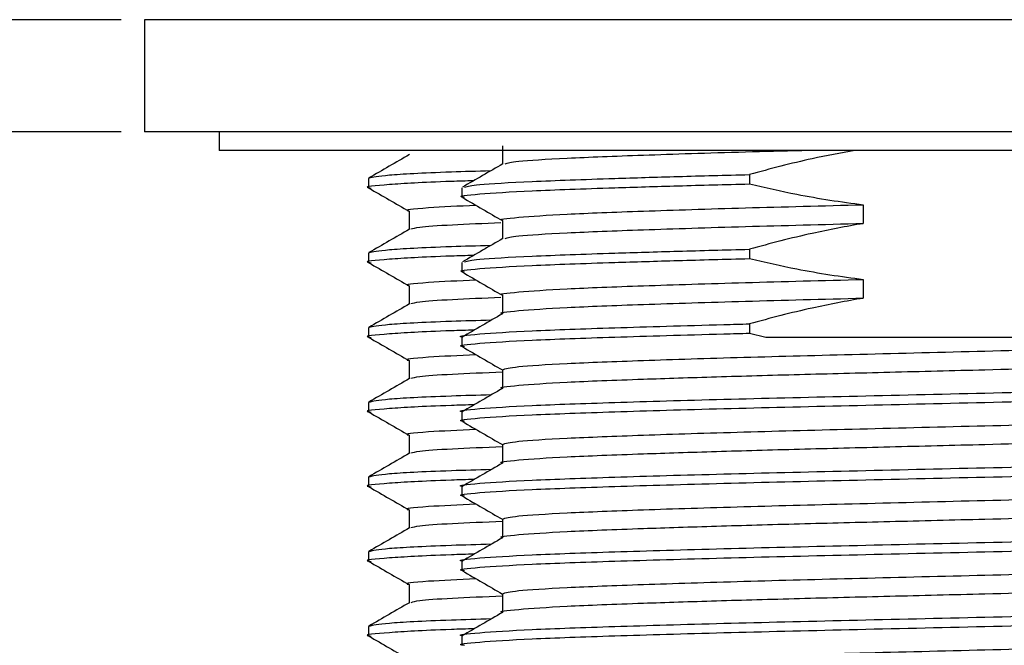
# Model space of a CAD drawing. Units: millimetres. Extents: x -345 to 207, y -206 to 430.
# Drawn here: x -319 to -292, y 29 to 46 of the extents above; entities that cross this region are included whole.
import ezdxf

# ---------------------------------------------------------------- set-up
doc = ezdxf.new("R2010")
doc.units = ezdxf.units.MM
doc.layers.get('0').update_dxf_attribs({"true_color": 0x000000})
doc.styles.add('Arial Regular', font='txt')
doc.dimstyles.new('Annotative', dxfattribs={"dimtxt": 2.5, "dimasz": 2.5, "dimexe": 1.25, "dimexo": 0.625, "dimtad": 1, "dimtoh": 1, "dimzin": 1, "dimdsep": 46, "dimtxsty": 'Arial Regular', "dimcen": 2.5, "dimadec": 0, "dimazin": 1, "dimtfac": 1, "dimtdec": 4, "dimtix": 1, "dimtofl": 0, "dimtmove": 1, "dimatfit": 3, "dimfxl": 1, "dimtolj": 1, "dimtzin": 1, "dimarcsym": 0})

# ---------------------------------------------------------------- blocks, each defined once
blk = doc.blocks.new('*D1')
at = {"color": 0, "linetype": 'Continuous', "lineweight": -2}
for p, q in [((-326.892, 48.52), (-326.892, 51.02)), ((-316.135, 46.02), (-328.142, 46.02)), ((-316.135, 43.02), (-328.142, 43.02)), ((-326.892, 40.52), (-326.892, 30.295))]:
    blk.add_line(p, q, dxfattribs=at)
at = {"color": 0}
for points in [[(-327.309, 48.52), (-326.476, 48.52), (-326.892, 46.02)], [(-326.476, 40.52), (-327.309, 40.52), (-326.892, 43.02)]]:
    blk.add_solid(points, dxfattribs=at)
at = {"layer": 'Defpoints', "color": 0}
for p in [(-315.51, 46.02), (-326.892, 43.02), (-315.51, 43.02)]:
    blk.add_point(p, dxfattribs=at)
at = {"color": 0, "lineweight": 18, "insert": (-328.794, 34.157), "char_height": 2.5, "attachment_point": 5, "rotation": 90, "style": 'Arial Regular'}
blk.add_mtext('\\A1;3.00', dxfattribs=at)
blk = doc.blocks.new('*D3')
at = {"color": 0, "linetype": 'Continuous', "lineweight": -2}
for p, q in [((-308.635, 225.92), (-342.688, 225.92)), ((-341.438, 45.52), (-341.438, 223.42)), ((-316.135, 43.02), (-342.688, 43.02))]:
    blk.add_line(p, q, dxfattribs=at)
at = {"color": 0}
for points in [[(-341.021, 223.42), (-341.854, 223.42), (-341.438, 225.92)], [(-341.854, 45.52), (-341.021, 45.52), (-341.438, 43.02)]]:
    blk.add_solid(points, dxfattribs=at)
at = {"layer": 'Defpoints', "color": 0}
for p in [(-341.438, 225.92), (-308.01, 225.92), (-315.51, 43.02)]:
    blk.add_point(p, dxfattribs=at)
at = {"color": 0, "lineweight": 18, "insert": (-343.339, 134.47), "char_height": 2.5, "attachment_point": 5, "rotation": 90, "style": 'Arial Regular'}
blk.add_mtext('\\A1;182.90', dxfattribs=at)

msp = doc.modelspace()

# ---------------------------------------------------------------- linework, layer by layer
at = {"color": 18, "linetype": 'Continuous', "lineweight": 25, "true_color": 0x000000}
for p, q in [((-270.51, 46.02), (-315.51, 46.02)), ((-315.51, 46.02), (-315.51, 43.02)), ((-270.51, 43.02), (-315.51, 43.02)), ((-313.51, 43.02), (-313.51, 42.52)), ((-293.01, 42.52), (-313.51, 42.52)), ((-305.928, 42.645), (-305.928, 42.151)), ((-272.51, 42.52), (-293.01, 42.52)), ((-309.51, 41.77), (-309.51, 41.52)), ((-299.315, 41.872), (-299.315, 41.622)), ((-307.01, 41.52), (-307.01, 41.27)), ((-308.428, 40.895), (-308.428, 40.4)), ((-296.268, 41.063), (-296.268, 40.563)), ((-305.928, 40.645), (-305.928, 40.151)), ((-299.315, 39.872), (-299.315, 39.622)), ((-309.51, 39.77), (-309.51, 39.52)), ((-307.01, 39.52), (-307.01, 39.27)), ((-296.268, 39.063), (-296.268, 38.563)), ((-308.428, 38.895), (-308.428, 38.4)), ((-305.928, 38.645), (-305.928, 38.145)), ((-309.51, 37.77), (-309.51, 37.52)), ((-299.315, 37.872), (-299.315, 37.622)), ((-307.01, 37.52), (-307.01, 37.27)), ((-299.315, 37.622), (-298.876, 37.52)), ((-308.428, 36.895), (-308.428, 36.4)), ((-305.928, 36.645), (-305.928, 36.145)), ((-309.51, 35.77), (-309.51, 35.52)), ((-307.01, 35.52), (-307.01, 35.27)), ((-308.428, 34.895), (-308.428, 34.4)), ((-305.928, 34.645), (-305.928, 34.145)), ((-309.51, 33.77), (-309.51, 33.52)), ((-307.01, 33.52), (-307.01, 33.27)), ((-308.428, 32.895), (-308.428, 32.4)), ((-305.928, 32.645), (-305.928, 32.145)), ((-309.51, 31.77), (-309.51, 31.52)), ((-307.01, 31.52), (-307.01, 31.27)), ((-308.428, 30.895), (-308.428, 30.4)), ((-305.928, 30.645), (-305.928, 30.145)), ((-309.51, 29.77), (-309.51, 29.52)), ((-307.01, 29.52), (-307.01, 29.27))]:
    msp.add_line(p, q, dxfattribs=at)
for points, knots in [([(-305.858, 42.158), (-305.782, 42.181), (-305.615, 42.232), (-304.314, 42.313), (-302.23, 42.393), (-300.015, 42.466), (-298.423, 42.507), (-297.913, 42.52)], [0, 0, 0, 0, 0.193471, 0.425058, 0.653739, 0.888985, 1, 1, 1, 1]), ([(-296.489, 42.52), (-296.872, 42.449), (-297.539, 42.325), (-298.479, 42.099), (-299.036, 41.947), (-299.315, 41.872)], [0, 0, 0, 0, 0.402739, 0.701254, 1, 1, 1, 1]), ([(-308.418, 42.406), (-308.599, 42.301), (-308.96, 42.093), (-309.321, 41.884), (-309.501, 41.78)], [0, 0, 0, 0, 0.499993, 1, 1, 1, 1]), ([(-306.241, 41.97), (-306.606, 41.959), (-307.886, 41.921), (-309.151, 41.852), (-309.391, 41.797), (-309.51, 41.77)], [0, 0, 0, 0, 0.166681, 0.584767, 1, 1, 1, 1]), ([(-305.916, 42.158), (-306.097, 42.053), (-306.458, 41.845), (-306.819, 41.636), (-307, 41.532)], [0, 0, 0, 0, 0.499988, 1, 1, 1, 1]), ([(-306.698, 41.706), (-306.902, 41.7), (-308.013, 41.666), (-309.009, 41.602), (-309.698, 41.544), (-309.466, 41.513), (-309.439, 41.509)], [0, 0, 0, 0, 0.096049, 0.522681, 0.946401, 1, 1, 1, 1]), ([(-306.939, 41.532), (-306.856, 41.556), (-306.674, 41.607), (-305.26, 41.688), (-303.316, 41.758), (-301.263, 41.82), (-299.964, 41.855), (-299.315, 41.872)], [0, 0, 0, 0, 0.208471, 0.455622, 0.699671, 0.849845, 1, 1, 1, 1]), ([(-309.501, 41.51), (-309.321, 41.405), (-308.963, 41.199), (-308.605, 40.992), (-308.428, 40.889)], [0, 0, 0, 0, 0.504431, 1, 1, 1, 1]), ([(-306.94, 41.257), (-306.966, 41.262), (-307.169, 41.293), (-306.631, 41.352), (-305.291, 41.438), (-303.311, 41.508), (-301.264, 41.57), (-299.965, 41.605), (-299.315, 41.622)], [0, 0, 0, 0, 0.033761, 0.262476, 0.492764, 0.720162, 0.86009, 1, 1, 1, 1]), ([(-299.315, 41.622), (-298.893, 41.526), (-298.178, 41.363), (-297.16, 41.183), (-296.565, 41.103), (-296.268, 41.063)], [0, 0, 0, 0, 0.419042, 0.709347, 1, 1, 1, 1]), ([(-307, 41.258), (-306.819, 41.154), (-306.462, 40.947), (-306.105, 40.74), (-305.928, 40.638)], [0, 0, 0, 0, 0.505208, 1, 1, 1, 1]), ([(-306.635, 41.047), (-307.093, 41.024), (-308.108, 40.972), (-308.602, 40.922), (-308.428, 40.895), (-308.428, 40.895)], [0, 0, 0, 0, 0.451913, 0.999862, 1, 1, 1, 1]), ([(-305.928, 40.645), (-305.928, 40.645), (-306.074, 40.672), (-305.562, 40.727), (-304.345, 40.813), (-302.229, 40.894), (-299.517, 40.98), (-297.346, 41.036), (-296.268, 41.063)], [0, 0, 0, 0, 0.00004, 0.198674, 0.398673, 0.596163, 0.799323, 1, 1, 1, 1]), ([(-308.418, 40.406), (-308.599, 40.301), (-308.96, 40.093), (-309.321, 39.884), (-309.501, 39.78)], [0, 0, 0, 0, 0.499993, 1, 1, 1, 1]), ([(-305.966, 40.577), (-306.428, 40.558), (-307.399, 40.518), (-308.211, 40.46), (-308.325, 40.422), (-308.376, 40.406)], [0, 0, 0, 0, 0.333864, 0.70145, 1, 1, 1, 1]), ([(-305.858, 40.158), (-305.782, 40.181), (-305.615, 40.232), (-304.312, 40.313), (-302.239, 40.394), (-299.515, 40.48), (-297.346, 40.536), (-296.268, 40.563)], [0, 0, 0, 0, 0.172533, 0.379057, 0.582989, 0.792776, 1, 1, 1, 1]), ([(-296.268, 40.563), (-296.725, 40.479), (-297.465, 40.342), (-298.479, 40.099), (-299.036, 39.947), (-299.315, 39.872)], [0, 0, 0, 0, 0.4458528, 0.7228195, 1, 1, 1, 1]), ([(-305.916, 40.158), (-306.097, 40.053), (-306.458, 39.845), (-306.819, 39.636), (-307, 39.532)], [0, 0, 0, 0, 0.499988, 1, 1, 1, 1]), ([(-306.241, 39.97), (-306.606, 39.959), (-307.886, 39.921), (-309.151, 39.852), (-309.391, 39.797), (-309.51, 39.77)], [0, 0, 0, 0, 0.166681, 0.584767, 1, 1, 1, 1]), ([(-306.939, 39.532), (-306.856, 39.556), (-306.674, 39.607), (-305.26, 39.688), (-303.316, 39.758), (-301.263, 39.82), (-299.964, 39.855), (-299.315, 39.872)], [0, 0, 0, 0, 0.208471, 0.455622, 0.699671, 0.849845, 1, 1, 1, 1]), ([(-306.698, 39.706), (-306.902, 39.7), (-308.013, 39.666), (-309.009, 39.602), (-309.698, 39.544), (-309.466, 39.513), (-309.439, 39.509)], [0, 0, 0, 0, 0.096049, 0.522681, 0.946401, 1, 1, 1, 1]), ([(-306.94, 39.257), (-306.966, 39.262), (-307.169, 39.293), (-306.631, 39.352), (-305.291, 39.438), (-303.311, 39.508), (-301.264, 39.57), (-299.965, 39.605), (-299.315, 39.622)], [0, 0, 0, 0, 0.033761, 0.262476, 0.492764, 0.720162, 0.86009, 1, 1, 1, 1]), ([(-299.315, 39.622), (-298.893, 39.526), (-298.178, 39.363), (-297.16, 39.183), (-296.565, 39.103), (-296.268, 39.063)], [0, 0, 0, 0, 0.4190417, 0.7093474, 1, 1, 1, 1]), ([(-309.501, 39.51), (-309.321, 39.405), (-308.963, 39.199), (-308.605, 38.992), (-308.428, 38.889)], [0, 0, 0, 0, 0.504431, 1, 1, 1, 1]), ([(-306.635, 39.047), (-307.093, 39.024), (-308.108, 38.972), (-308.602, 38.922), (-308.428, 38.895), (-308.428, 38.895)], [0, 0, 0, 0, 0.451913, 0.999862, 1, 1, 1, 1]), ([(-307, 39.258), (-306.819, 39.154), (-306.462, 38.947), (-306.105, 38.74), (-305.928, 38.638)], [0, 0, 0, 0, 0.505208, 1, 1, 1, 1]), ([(-305.928, 38.645), (-305.928, 38.645), (-306.074, 38.672), (-305.562, 38.727), (-304.345, 38.813), (-302.229, 38.894), (-299.517, 38.98), (-297.346, 39.036), (-296.268, 39.063)], [0, 0, 0, 0, 0.00004, 0.198674, 0.398673, 0.596163, 0.799323, 1, 1, 1, 1]), ([(-305.966, 38.577), (-306.428, 38.558), (-307.399, 38.518), (-308.211, 38.46), (-308.325, 38.422), (-308.376, 38.406)], [0, 0, 0, 0, 0.333864, 0.70145, 1, 1, 1, 1]), ([(-305.913, 38.142), (-305.918, 38.143), (-306.074, 38.171), (-305.566, 38.227), (-304.344, 38.313), (-302.23, 38.394), (-299.517, 38.48), (-297.346, 38.536), (-296.268, 38.563)], [0, 0, 0, 0, 0.006421, 0.203788, 0.402511, 0.59874, 0.800603, 1, 1, 1, 1]), ([(-296.268, 38.563), (-296.725, 38.479), (-297.465, 38.342), (-298.479, 38.099), (-299.036, 37.947), (-299.315, 37.872)], [0, 0, 0, 0, 0.4458528, 0.7228195, 1, 1, 1, 1]), ([(-308.418, 38.406), (-308.599, 38.301), (-308.96, 38.093), (-309.321, 37.884), (-309.501, 37.78)], [0, 0, 0, 0, 0.499993, 1, 1, 1, 1]), ([(-306.223, 37.971), (-306.595, 37.96), (-307.882, 37.921), (-309.152, 37.852), (-309.391, 37.797), (-309.51, 37.77)], [0, 0, 0, 0, 0.168985, 0.585916, 1, 1, 1, 1]), ([(-305.927, 38.142), (-306.108, 38.038), (-306.468, 37.829), (-306.829, 37.621), (-307.009, 37.516)], [0, 0, 0, 0, 0.499996, 1, 1, 1, 1]), ([(-306.681, 37.706), (-306.891, 37.7), (-308.009, 37.666), (-309.009, 37.602), (-309.698, 37.544), (-309.466, 37.513), (-309.439, 37.509)], [0, 0, 0, 0, 0.098621, 0.524039, 0.946554, 1, 1, 1, 1]), ([(-306.991, 37.516), (-306.997, 37.517), (-307.168, 37.546), (-306.62, 37.602), (-305.293, 37.688), (-303.015, 37.768), (-300.86, 37.832), (-299.545, 37.866), (-299.315, 37.872)], [0, 0, 0, 0, 0.009673, 0.244182, 0.480303, 0.713461, 0.949907, 1, 1, 1, 1]), ([(-309.501, 37.51), (-309.321, 37.405), (-308.963, 37.199), (-308.605, 36.992), (-308.428, 36.889)], [0, 0, 0, 0, 0.504431, 1, 1, 1, 1]), ([(-306.94, 37.257), (-306.966, 37.262), (-307.169, 37.293), (-306.632, 37.352), (-305.29, 37.438), (-303.016, 37.518), (-300.86, 37.582), (-299.545, 37.616), (-299.315, 37.622)], [0, 0, 0, 0, 0.03381, 0.262603, 0.492969, 0.720444, 0.951128, 1, 1, 1, 1]), ([(-305.928, 36.645), (-305.842, 36.672), (-305.671, 36.727), (-304.316, 36.813), (-302.25, 36.893), (-299.546, 36.979), (-296.392, 37.06), (-293.01, 37.145), (-289.628, 37.229), (-286.478, 37.31), (-283.76, 37.396), (-281.743, 37.476), (-280.624, 37.539), (-280.473, 37.572), (-280.45, 37.577)], [0, 0, 0, 0, 0.089228, 0.179085, 0.267813, 0.357794, 0.446694, 0.536305, 0.625915, 0.714815, 0.804796, 0.893525, 0.983381, 1, 1, 1, 1]), ([(-298.876, 37.52), (-298.055, 37.52), (-296.525, 37.52), (-294.135, 37.52), (-291.36, 37.52), (-289.448, 37.52), (-288.272, 37.52)], [0, 0, 0, 0, 0.239924, 0.446996, 0.660073, 1, 1, 1, 1]), ([(-307, 37.258), (-306.819, 37.154), (-306.462, 36.947), (-306.105, 36.74), (-305.928, 36.638)], [0, 0, 0, 0, 0.505199, 1, 1, 1, 1]), ([(-306.635, 37.047), (-307.093, 37.024), (-308.108, 36.972), (-308.602, 36.922), (-308.428, 36.895), (-308.428, 36.895)], [0, 0, 0, 0, 0.451913, 0.999862, 1, 1, 1, 1]), ([(-305.913, 36.142), (-305.918, 36.143), (-306.074, 36.171), (-305.566, 36.227), (-304.344, 36.313), (-302.42, 36.386), (-300.247, 36.457), (-298.005, 36.52), (-295.564, 36.581), (-292.738, 36.652), (-289.629, 36.729), (-286.473, 36.81), (-283.778, 36.896), (-281.676, 36.977), (-280.458, 37.062), (-279.947, 37.117), (-280.093, 37.145), (-280.093, 37.145)], [0, 0, 0, 0, 0.002699, 0.085645, 0.169162, 0.251631, 0.314016, 0.376168, 0.43838, 0.501492, 0.58478, 0.667408, 0.75104, 0.833509, 0.917026, 0.999972, 1, 1, 1, 1]), ([(-308.418, 36.406), (-308.599, 36.301), (-308.96, 36.093), (-309.321, 35.884), (-309.501, 35.78)], [0, 0, 0, 0, 0.499993, 1, 1, 1, 1]), ([(-305.928, 36.578), (-306.404, 36.559), (-307.39, 36.519), (-308.211, 36.46), (-308.325, 36.422), (-308.376, 36.406)], [0, 0, 0, 0, 0.340302, 0.704335, 1, 1, 1, 1]), ([(-306.991, 35.516), (-306.997, 35.517), (-307.168, 35.546), (-306.62, 35.602), (-305.293, 35.688), (-303.016, 35.768), (-300.095, 35.854), (-296.675, 35.935), (-293.01, 36.02), (-289.346, 36.104), (-285.925, 36.185), (-283.003, 36.271), (-280.731, 36.352), (-279.389, 36.437), (-278.851, 36.496), (-279.056, 36.528), (-279.083, 36.532)], [0, 0, 0, 0, 0.003378, 0.085258, 0.167702, 0.249111, 0.331668, 0.413234, 0.495452, 0.577669, 0.659236, 0.741793, 0.823202, 0.905645, 0.987526, 1, 1, 1, 1]), ([(-306.94, 35.257), (-306.966, 35.262), (-307.169, 35.293), (-306.632, 35.352), (-305.29, 35.438), (-303.017, 35.518), (-300.095, 35.604), (-296.675, 35.685), (-293.01, 35.77), (-289.345, 35.854), (-285.927, 35.935), (-282.996, 36.021), (-280.758, 36.102), (-279.289, 36.187), (-279.103, 36.242), (-279.01, 36.27)], [0, 0, 0, 0, 0.012146, 0.094334, 0.177088, 0.258804, 0.341672, 0.423546, 0.506073, 0.5886, 0.670474, 0.753342, 0.835057, 0.917811, 1, 1, 1, 1]), ([(-305.927, 36.142), (-306.108, 36.038), (-306.468, 35.829), (-306.829, 35.621), (-307.009, 35.516)], [0, 0, 0, 0, 0.499996, 1, 1, 1, 1]), ([(-306.223, 35.971), (-306.595, 35.96), (-307.882, 35.921), (-309.152, 35.852), (-309.391, 35.797), (-309.51, 35.77)], [0, 0, 0, 0, 0.168985, 0.585916, 1, 1, 1, 1]), ([(-306.681, 35.706), (-306.891, 35.7), (-308.009, 35.666), (-309.009, 35.602), (-309.698, 35.544), (-309.466, 35.513), (-309.439, 35.509)], [0, 0, 0, 0, 0.098621, 0.524039, 0.946554, 1, 1, 1, 1]), ([(-309.501, 35.51), (-309.321, 35.405), (-308.963, 35.199), (-308.605, 34.992), (-308.428, 34.889)], [0, 0, 0, 0, 0.504431, 1, 1, 1, 1]), ([(-305.928, 34.645), (-305.842, 34.672), (-305.671, 34.727), (-304.316, 34.813), (-302.25, 34.893), (-299.546, 34.979), (-296.392, 35.06), (-293.01, 35.145), (-289.628, 35.229), (-286.478, 35.31), (-283.76, 35.396), (-281.743, 35.476), (-280.624, 35.539), (-280.473, 35.572), (-280.45, 35.577)], [0, 0, 0, 0, 0.089228, 0.179085, 0.267813, 0.357794, 0.446694, 0.536305, 0.625915, 0.714815, 0.804796, 0.893525, 0.983381, 1, 1, 1, 1]), ([(-307, 35.258), (-306.819, 35.154), (-306.462, 34.947), (-306.105, 34.74), (-305.928, 34.638)], [0, 0, 0, 0, 0.505199, 1, 1, 1, 1]), ([(-305.913, 34.142), (-305.918, 34.143), (-306.074, 34.171), (-305.566, 34.227), (-304.344, 34.313), (-302.42, 34.386), (-300.247, 34.457), (-298.005, 34.52), (-295.564, 34.581), (-292.738, 34.652), (-289.629, 34.729), (-286.473, 34.81), (-283.778, 34.896), (-281.676, 34.977), (-280.458, 35.062), (-279.947, 35.117), (-280.093, 35.145), (-280.093, 35.145)], [0, 0, 0, 0, 0.002699, 0.085645, 0.169162, 0.251631, 0.314016, 0.376168, 0.43838, 0.501492, 0.58478, 0.667408, 0.75104, 0.833509, 0.917026, 0.999972, 1, 1, 1, 1]), ([(-306.635, 35.047), (-307.093, 35.024), (-308.108, 34.972), (-308.602, 34.922), (-308.428, 34.895), (-308.428, 34.895)], [0, 0, 0, 0, 0.451913, 0.999862, 1, 1, 1, 1]), ([(-305.928, 34.578), (-306.404, 34.559), (-307.39, 34.519), (-308.211, 34.46), (-308.325, 34.422), (-308.376, 34.406)], [0, 0, 0, 0, 0.340302, 0.704335, 1, 1, 1, 1]), ([(-306.991, 33.516), (-306.997, 33.517), (-307.168, 33.546), (-306.62, 33.602), (-305.293, 33.688), (-303.016, 33.768), (-300.095, 33.854), (-296.675, 33.935), (-293.01, 34.02), (-289.346, 34.104), (-285.925, 34.185), (-283.003, 34.271), (-280.731, 34.352), (-279.389, 34.437), (-278.851, 34.496), (-279.056, 34.528), (-279.083, 34.532)], [0, 0, 0, 0, 0.0033775, 0.0852581, 0.1677016, 0.2491106, 0.3316676, 0.4132342, 0.4954516, 0.577669, 0.6592355, 0.7417925, 0.8232015, 0.905645, 0.9875256, 1, 1, 1, 1]), ([(-308.418, 34.406), (-308.599, 34.301), (-308.96, 34.093), (-309.321, 33.884), (-309.501, 33.78)], [0, 0, 0, 0, 0.499993, 1, 1, 1, 1]), ([(-306.94, 33.257), (-306.966, 33.262), (-307.169, 33.293), (-306.632, 33.352), (-305.29, 33.438), (-303.017, 33.518), (-300.095, 33.604), (-296.675, 33.685), (-293.01, 33.77), (-289.345, 33.854), (-285.927, 33.935), (-282.996, 34.021), (-280.758, 34.102), (-279.289, 34.187), (-279.103, 34.242), (-279.01, 34.27)], [0, 0, 0, 0, 0.012146, 0.094334, 0.177088, 0.258804, 0.341672, 0.423546, 0.506073, 0.5886, 0.670474, 0.753342, 0.835057, 0.917811, 1, 1, 1, 1]), ([(-305.927, 34.142), (-306.108, 34.038), (-306.468, 33.829), (-306.829, 33.621), (-307.009, 33.516)], [0, 0, 0, 0, 0.499996, 1, 1, 1, 1]), ([(-306.223, 33.971), (-306.595, 33.96), (-307.882, 33.921), (-309.152, 33.852), (-309.391, 33.797), (-309.51, 33.77)], [0, 0, 0, 0, 0.168985, 0.585916, 1, 1, 1, 1]), ([(-306.681, 33.706), (-306.891, 33.7), (-308.009, 33.666), (-309.009, 33.602), (-309.698, 33.544), (-309.466, 33.513), (-309.439, 33.509)], [0, 0, 0, 0, 0.098621, 0.524039, 0.946554, 1, 1, 1, 1]), ([(-309.501, 33.51), (-309.321, 33.405), (-308.963, 33.199), (-308.605, 32.992), (-308.428, 32.889)], [0, 0, 0, 0, 0.504431, 1, 1, 1, 1]), ([(-305.928, 32.645), (-305.842, 32.672), (-305.671, 32.727), (-304.316, 32.813), (-302.25, 32.893), (-299.546, 32.979), (-296.392, 33.06), (-293.01, 33.145), (-289.628, 33.229), (-286.478, 33.31), (-283.76, 33.396), (-281.743, 33.476), (-280.624, 33.539), (-280.473, 33.572), (-280.45, 33.577)], [0, 0, 0, 0, 0.089228, 0.179085, 0.267813, 0.357794, 0.446694, 0.536305, 0.625915, 0.714815, 0.804796, 0.893525, 0.983381, 1, 1, 1, 1]), ([(-307, 33.258), (-306.819, 33.154), (-306.462, 32.947), (-306.105, 32.74), (-305.928, 32.638)], [0, 0, 0, 0, 0.505199, 1, 1, 1, 1]), ([(-306.635, 33.047), (-307.093, 33.024), (-308.108, 32.972), (-308.602, 32.922), (-308.428, 32.895), (-308.428, 32.895)], [0, 0, 0, 0, 0.451913, 0.999862, 1, 1, 1, 1]), ([(-305.913, 32.142), (-305.918, 32.143), (-306.074, 32.171), (-305.566, 32.227), (-304.344, 32.313), (-302.42, 32.386), (-300.247, 32.457), (-298.005, 32.52), (-295.564, 32.581), (-292.738, 32.652), (-289.629, 32.729), (-286.473, 32.81), (-283.778, 32.896), (-281.676, 32.977), (-280.458, 33.062), (-279.947, 33.117), (-280.093, 33.145), (-280.093, 33.145)], [0, 0, 0, 0, 0.002699, 0.085645, 0.169162, 0.251631, 0.314016, 0.376168, 0.43838, 0.501492, 0.58478, 0.667408, 0.75104, 0.833509, 0.917026, 0.999972, 1, 1, 1, 1]), ([(-305.928, 32.578), (-306.404, 32.559), (-307.39, 32.519), (-308.211, 32.46), (-308.325, 32.422), (-308.376, 32.406)], [0, 0, 0, 0, 0.340302, 0.704335, 1, 1, 1, 1]), ([(-306.991, 31.516), (-306.997, 31.517), (-307.168, 31.546), (-306.62, 31.602), (-305.293, 31.688), (-303.016, 31.768), (-300.095, 31.854), (-296.675, 31.935), (-293.01, 32.02), (-289.346, 32.104), (-285.925, 32.185), (-283.003, 32.271), (-280.731, 32.352), (-279.389, 32.437), (-278.851, 32.496), (-279.056, 32.528), (-279.083, 32.532)], [0, 0, 0, 0, 0.0033775, 0.0852581, 0.1677016, 0.2491106, 0.3316676, 0.4132342, 0.4954516, 0.577669, 0.6592355, 0.7417925, 0.8232015, 0.905645, 0.9875256, 1, 1, 1, 1]), ([(-308.418, 32.406), (-308.599, 32.301), (-308.96, 32.093), (-309.321, 31.884), (-309.501, 31.78)], [0, 0, 0, 0, 0.499993, 1, 1, 1, 1]), ([(-306.94, 31.257), (-306.966, 31.262), (-307.169, 31.293), (-306.632, 31.352), (-305.29, 31.438), (-303.017, 31.518), (-300.095, 31.604), (-296.675, 31.685), (-293.01, 31.77), (-289.345, 31.854), (-285.927, 31.935), (-282.996, 32.021), (-280.758, 32.102), (-279.289, 32.187), (-279.103, 32.242), (-279.01, 32.27)], [0, 0, 0, 0, 0.012146, 0.094334, 0.177088, 0.258804, 0.341672, 0.423546, 0.506073, 0.5886, 0.670474, 0.753342, 0.835057, 0.917811, 1, 1, 1, 1]), ([(-306.223, 31.971), (-306.595, 31.96), (-307.882, 31.921), (-309.152, 31.852), (-309.391, 31.797), (-309.51, 31.77)], [0, 0, 0, 0, 0.168985, 0.585916, 1, 1, 1, 1]), ([(-305.927, 32.142), (-306.108, 32.038), (-306.468, 31.829), (-306.829, 31.621), (-307.009, 31.516)], [0, 0, 0, 0, 0.499996, 1, 1, 1, 1]), ([(-306.681, 31.706), (-306.891, 31.7), (-308.009, 31.666), (-309.009, 31.602), (-309.698, 31.544), (-309.466, 31.513), (-309.439, 31.509)], [0, 0, 0, 0, 0.098621, 0.524039, 0.946554, 1, 1, 1, 1]), ([(-309.501, 31.51), (-309.321, 31.405), (-308.963, 31.199), (-308.605, 30.992), (-308.428, 30.889)], [0, 0, 0, 0, 0.504431, 1, 1, 1, 1]), ([(-305.928, 30.645), (-305.842, 30.672), (-305.671, 30.727), (-304.316, 30.813), (-302.25, 30.893), (-299.546, 30.979), (-296.392, 31.06), (-293.01, 31.145), (-289.628, 31.229), (-286.478, 31.31), (-283.76, 31.396), (-281.743, 31.476), (-280.624, 31.539), (-280.473, 31.572), (-280.45, 31.577)], [0, 0, 0, 0, 0.089228, 0.179085, 0.267813, 0.357794, 0.446694, 0.536305, 0.625915, 0.714815, 0.804796, 0.893525, 0.983381, 1, 1, 1, 1]), ([(-307, 31.258), (-306.819, 31.154), (-306.462, 30.947), (-306.105, 30.74), (-305.928, 30.638)], [0, 0, 0, 0, 0.505199, 1, 1, 1, 1]), ([(-305.913, 30.142), (-305.918, 30.143), (-306.074, 30.171), (-305.566, 30.227), (-304.344, 30.313), (-302.42, 30.386), (-300.247, 30.457), (-298.005, 30.52), (-295.564, 30.581), (-292.738, 30.652), (-289.629, 30.729), (-286.473, 30.81), (-283.778, 30.896), (-281.676, 30.977), (-280.458, 31.062), (-279.947, 31.117), (-280.093, 31.145), (-280.093, 31.145)], [0, 0, 0, 0, 0.002699, 0.085645, 0.169162, 0.251631, 0.314016, 0.376168, 0.43838, 0.501492, 0.58478, 0.667408, 0.75104, 0.833509, 0.917026, 0.999972, 1, 1, 1, 1]), ([(-306.635, 31.047), (-307.093, 31.024), (-308.108, 30.972), (-308.602, 30.922), (-308.428, 30.895), (-308.428, 30.895)], [0, 0, 0, 0, 0.451913, 0.999862, 1, 1, 1, 1]), ([(-305.928, 30.578), (-306.404, 30.559), (-307.39, 30.519), (-308.211, 30.46), (-308.325, 30.422), (-308.376, 30.406)], [0, 0, 0, 0, 0.340302, 0.704335, 1, 1, 1, 1]), ([(-308.418, 30.406), (-308.599, 30.301), (-308.96, 30.093), (-309.321, 29.884), (-309.501, 29.78)], [0, 0, 0, 0, 0.499993, 1, 1, 1, 1]), ([(-306.991, 29.516), (-306.997, 29.517), (-307.168, 29.546), (-306.62, 29.602), (-305.293, 29.688), (-303.016, 29.768), (-300.095, 29.854), (-296.675, 29.935), (-293.01, 30.02), (-289.346, 30.104), (-285.925, 30.185), (-283.003, 30.271), (-280.731, 30.352), (-279.389, 30.437), (-278.851, 30.496), (-279.056, 30.528), (-279.083, 30.532)], [0, 0, 0, 0, 0.0033775, 0.0852581, 0.1677016, 0.2491106, 0.3316676, 0.4132342, 0.4954516, 0.577669, 0.6592355, 0.7417925, 0.8232015, 0.905645, 0.9875256, 1, 1, 1, 1]), ([(-306.94, 29.257), (-306.966, 29.262), (-307.169, 29.293), (-306.632, 29.352), (-305.29, 29.438), (-303.017, 29.518), (-300.095, 29.604), (-296.675, 29.685), (-293.01, 29.77), (-289.345, 29.854), (-285.927, 29.935), (-282.996, 30.021), (-280.758, 30.102), (-279.289, 30.187), (-279.103, 30.242), (-279.01, 30.27)], [0, 0, 0, 0, 0.012146, 0.094334, 0.177088, 0.258804, 0.341672, 0.423546, 0.506073, 0.5886, 0.670474, 0.753342, 0.835057, 0.917811, 1, 1, 1, 1]), ([(-305.927, 30.142), (-306.108, 30.038), (-306.468, 29.829), (-306.829, 29.621), (-307.009, 29.516)], [0, 0, 0, 0, 0.499996, 1, 1, 1, 1]), ([(-306.223, 29.971), (-306.595, 29.96), (-307.882, 29.921), (-309.152, 29.852), (-309.391, 29.797), (-309.51, 29.77)], [0, 0, 0, 0, 0.168985, 0.585916, 1, 1, 1, 1]), ([(-306.681, 29.706), (-306.891, 29.7), (-308.009, 29.666), (-309.009, 29.602), (-309.698, 29.544), (-309.466, 29.513), (-309.439, 29.509)], [0, 0, 0, 0, 0.098621, 0.524039, 0.946554, 1, 1, 1, 1]), ([(-305.928, 28.645), (-305.842, 28.672), (-305.671, 28.727), (-304.316, 28.813), (-302.25, 28.893), (-299.546, 28.979), (-296.392, 29.06), (-293.01, 29.145), (-289.628, 29.229), (-286.478, 29.31), (-283.76, 29.396), (-281.743, 29.476), (-280.624, 29.539), (-280.473, 29.572), (-280.45, 29.577)], [0, 0, 0, 0, 0.089228, 0.179085, 0.267813, 0.357794, 0.446694, 0.536305, 0.625915, 0.714815, 0.804796, 0.893525, 0.983381, 1, 1, 1, 1]), ([(-309.501, 29.51), (-309.321, 29.405), (-308.963, 29.199), (-308.605, 28.992), (-308.428, 28.889)], [0, 0, 0, 0, 0.504431, 1, 1, 1, 1])]:
    msp.add_open_spline(points, degree=3, knots=knots, dxfattribs=at)

# ---------------------------------------------------------------- dimensions: what is measured, and where the dimension line sits
at = {"color": 18, "linetype": 'Continuous', "lineweight": 18, "true_color": 0x000000}
for base, p1, p2, picture, middle in [((-341.438, 225.92), (-315.51, 43.02), (-308.01, 225.92), '*D3', (-343.339, 134.47)), ((-326.892, 43.02), (-315.51, 46.02), (-315.51, 43.02), '*D1', (-328.794, 34.157))]:
    dim = msp.add_linear_dim(base=base, p1=p1, p2=p2, angle=90, dimstyle='Annotative', override={"dimtxt": 2.5, "dimasz": 2.5, "dimexe": 1.25, "dimexo": 0.625, "dimgap": 0.625, "dimtad": 1, "dimtih": 0, "dimtoh": 0, "dimdec": 2, "dimzin": 1, "dimtxsty": 'Arial Regular', "dimsah": 0, "dimcen": 2.5, "dimazin": 1, "dimtix": 0, "dimtmove": 0, "dimtzin": 1}, dxfattribs=at)
    dim.commit()
    dim.dimension.update_dxf_attribs({"geometry": picture, "text_midpoint": middle})

doc.saveas('drawing.dxf')
